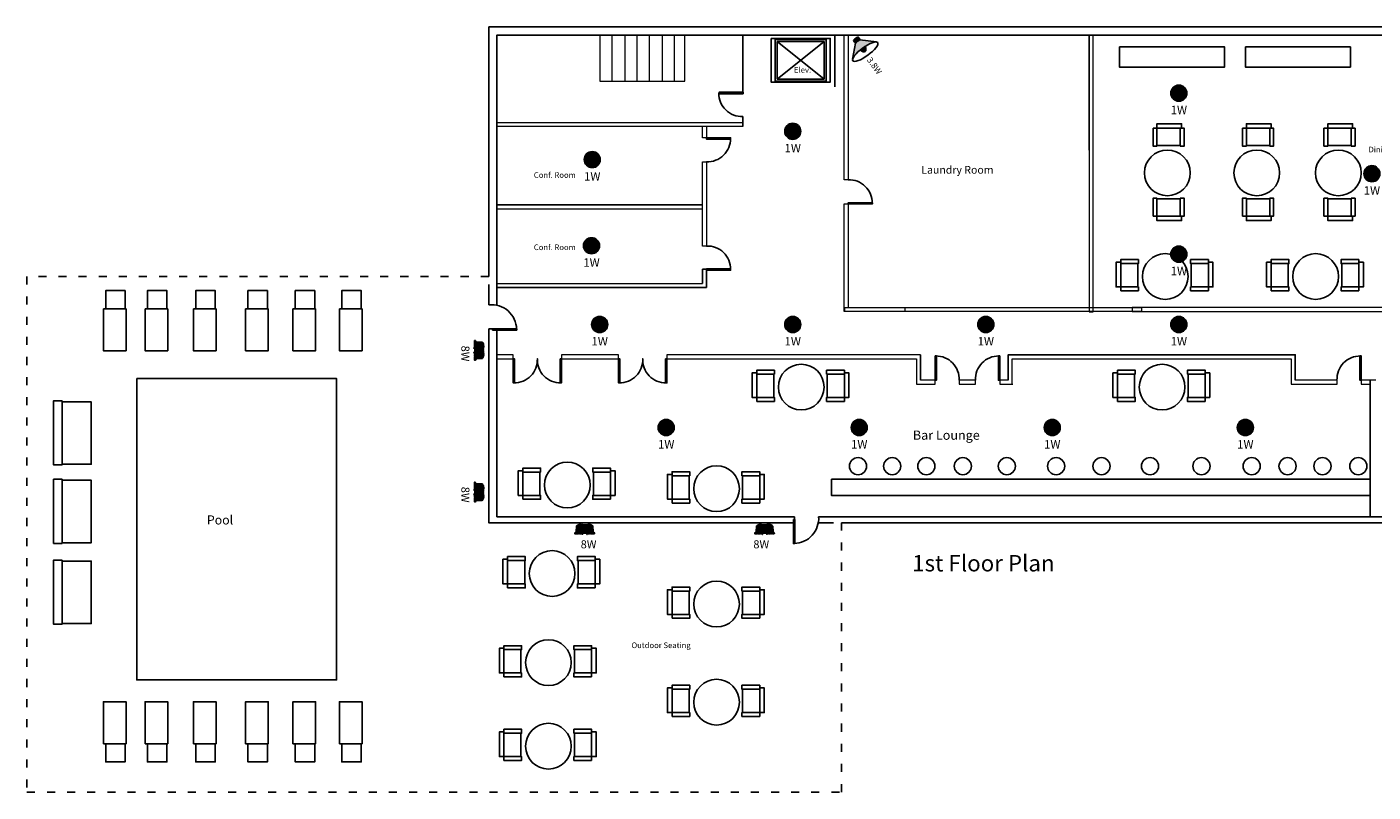
# Model space of a CAD drawing. Units: inches. Extents: x 2 to 7995, y 166 to 2512.
# Drawn here: x 4743 to 6751, y 166 to 1307 of the extents above; entities that cross this region are included whole.
import ezdxf
from ezdxf.enums import TextEntityAlignment as Align

# ---------------------------------------------------------------- set-up
doc = ezdxf.new("R2010")
doc.units = ezdxf.units.IN
doc.header["$MEASUREMENT"] = 0
doc.linetypes.add('ACAD_ISO03W100', pattern=[30, 12, -18])
for name, color, linetype in [('AT12', 210, 'Continuous'), ('BASE', 252, 'Continuous'), ('COMP-DETL-COL2', 2, 'Continuous'), ('COMP-DETL-COL3', 3, 'Continuous'), ('HFCS1LPW', 170, 'Continuous'), ('KEY-TXT', 7, 'Continuous')]:
    doc.layers.add(name, color=color, linetype=linetype)
doc.styles.add('ARIAL', font='arial.ttf')
doc.styles.add('PDF Arial', font='arial.ttf')
doc.styles.add('PDF Arial Bold', font='arialbd.ttf')
doc.styles.get("Standard").update_dxf_attribs({"font": 'arial.ttf'})

# ---------------------------------------------------------------- blocks, each defined once
blk = doc.blocks.new('BOGEN HFCS1LPW-HFSF1')
at = {"layer": 'HFCS1LPW'}
h = blk.add_hatch(dxfattribs=at)
h.set_pattern_fill('ANSI31', color=256)
h.set_pattern_definition([(45, (-4476.38872, -199.13401), (-0.0883883476, 0.0883883476), [])])
h.paths.add_polyline_path([(-12, 0, 1), (12, 0, 1)])
blk.add_circle((0, 0), 12, dxfattribs=at)
at = {"layer": 'KEY-TXT', "transparency": 33554687, "style": 'ARIAL'}
blk.add_attdef('TAP#', text='', height=12.5, dxfattribs=at).set_placement((0, -18.8), align=Align.TOP_CENTER)
blk = doc.blocks.new('BOGEN A12-PROFILE')
at = {"layer": 'AT12'}
h = blk.add_hatch(dxfattribs=at)
h.set_pattern_fill('ANSI34', color=256)
h.set_pattern_definition([(45, (-1.728, -1.5511), (-0.53033, 0.53033), []), (45, (-1.5512, -1.5511), (-0.53033, 0.53033), []), (45, (-1.37445, -1.5511), (-0.53033, 0.53033), []), (45, (-1.1977, -1.5511), (-0.53033, 0.53033), [])])
edge = h.paths.add_edge_path()
edge.add_line((6.6, 16.4), (6.8, 16.4))
edge.add_arc((6.8, 16.3), 0.133, 9.8329, 86.7914, ccw=False)
edge.add_line((6.9, 16.3), (7, 15.9))
edge.add_line((7, 15.9), (7.1, 15.5))
edge.add_line((7.1, 15.5), (7.1, 15.3))
edge.add_arc((7, 15.3), 0.0685, 298.1886, 354.9101, ccw=False)
edge.add_line((7, 15.3), (6.8, 15.2))
edge.add_arc((8.1, 15), 1.33, 168.7883, 191.1663)
edge.add_line((6.8, 14.7), (7, 14.7))
edge.add_arc((7, 14.6), 0.066, 4.1109, 76.7869, ccw=False)
edge.add_line((7, 14.6), (7.1, 14.5))
edge.add_arc((7, 14.5), 0.0684, 291.9508, 354.3415, ccw=False)
edge.add_line((7, 14.5), (6.8, 14.4))
edge.add_arc((8.1, 14.2), 1.32, 168.8023, 191.1889)
edge.add_line((6.8, 13.9), (7, 13.9))
edge.add_arc((7, 13.8), 0.0662, 4.3233, 83.2492, ccw=False)
edge.add_line((7, 13.8), (7.1, 13.8))
edge.add_arc((7, 13.8), 0.0694, 298.7904, 358.0593, ccw=False)
edge.add_line((7, 13.7), (6.8, 13.7))
edge.add_line((6.8, 13.7), (6.8, 13.4))
edge.add_line((6.8, 13.4), (6.8, 13.1))
edge.add_line((6.8, 13.1), (7, 13.1))
edge.add_arc((7, 13.1), 0.066, 4.2961, 80.1666, ccw=False)
edge.add_line((7, 13.1), (7.1, 13))
edge.add_arc((7, 13), 0.077, 311.0472, 352.8754, ccw=False)
edge.add_arc((7, 13), 0.128, 275.7685, 300.1109, ccw=False)
edge.add_line((7, 12.9), (6.8, 12.9))
edge.add_arc((8, 12.6), 1.22, 168.3039, 192.7673)
edge.add_line((6.8, 12.4), (7, 12.3))
edge.add_arc((7, 12.3), 0.0645, 6.9524, 77.3327, ccw=False)
edge.add_line((7, 12.3), (7.1, 12.2))
edge.add_arc((7, 12.2), 0.0664, -69.1211, 2.2298, ccw=False)
edge.add_line((7, 12.1), (6.8, 12.1))
edge.add_arc((10.9, 11.5), 4.11, 172.1601, 174.0935)
edge.add_arc((7.8, 11.8), 0.975, 173.277, 195.6567)
edge.add_line((6.8, 11.6), (7, 11.6))
edge.add_arc((7, 11.5), 0.0687, -1.8218, 76.1406, ccw=False)
edge.add_line((7.1, 11.5), (7.1, 11.4))
edge.add_arc((7, 11.4), 0.0678, 291.7929, 358.0154, ccw=False)
edge.add_line((7, 11.4), (6.8, 11.3))
edge.add_arc((8, 11.1), 1.22, 168.3039, 192.7177)
edge.add_line((6.8, 10.8), (7, 10.8))
edge.add_arc((7, 10.7), 0.0688, -1.7802, 76.099, ccw=False)
edge.add_line((7.1, 10.7), (7.1, 10.6))
edge.add_arc((7, 10.6), 0.0677, 276.8646, 355.6648, ccw=False)
edge.add_line((7, 10.6), (6.8, 10.5))
edge.add_arc((8.2, 10.3), 1.36, 168.9874, 189.4372)
edge.add_line((6.8, 10.1), (7, 10))
edge.add_arc((7, 10), 0.0684, -2.1489, 69.9211, ccw=False)
edge.add_line((7.1, 10), (7.1, 9.9))
edge.add_arc((7, 9.9), 0.0663, 283.3646, 359.297, ccw=False)
edge.add_line((7, 9.8), (6.8, 9.8))
edge.add_arc((8.1, 9.5), 1.35, 168.8202, 185.9759)
edge.add_line((6.8, 9.4), (7.5, 9.6))
edge.add_arc((7.6, 9.5), 0.0911, -73.1863, 105.9266, ccw=False)
edge.add_line((7.6, 9.4), (6.6, 9.1))
edge.add_line((6.6, 9.1), (6.6, 5.8))
edge.add_line((6.6, 5.8), (7.6, 5.5))
edge.add_arc((7.6, 5.5), 0.0888, -105.9992, 73.184, ccw=False)
edge.add_line((7.5, 5.4), (6.8, 5.6))
edge.add_arc((8, 5.4), 1.14, 172.1832, 193.2538)
edge.add_line((6.9, 5.1), (7, 5.1))
edge.add_arc((7, 5.1), 0.0654, 13.5592, 84.2671, ccw=False)
edge.add_line((7.1, 5.1), (7.1, 5))
edge.add_arc((7, 5), 0.0696, -65.8106, 1.4067, ccw=False)
edge.add_line((7.1, 4.9), (6.9, 4.9))
edge.add_arc((8, 4.7), 1.13, 168.5816, 193.3534)
edge.add_line((6.9, 4.4), (7, 4.4))
edge.add_arc((7, 4.3), 0.0672, 7.609, 83.4341, ccw=False)
edge.add_line((7.1, 4.3), (7.1, 4.2))
edge.add_arc((7, 4.2), 0.0691, -75.9774, 1.6332, ccw=False)
edge.add_line((7, 4.2), (6.9, 4.1))
edge.add_arc((8, 3.9), 1.13, 168.5816, 194.994)
edge.add_line((6.9, 3.6), (7, 3.6))
edge.add_arc((7, 3.5), 0.0674, 7.7569, 83.3359, ccw=False)
edge.add_line((7.1, 3.5), (7.1, 3.4))
edge.add_arc((7, 3.4), 0.0693, -69.4249, 1.6527, ccw=False)
edge.add_line((7, 3.4), (6.9, 3.3))
edge.add_arc((8.2, 3.1), 1.37, 169.7234, 191.424)
edge.add_line((6.9, 2.8), (7, 2.8))
edge.add_arc((7, 2.7), 0.0686, 1.6678, 82.5441, ccw=False)
edge.add_line((7.1, 2.7), (7.1, 2.7))
edge.add_arc((7, 2.7), 0.0695, -72.4675, 1.4076, ccw=False)
edge.add_line((7, 2.6), (6.9, 2.6))
edge.add_arc((8.2, 2.3), 1.33, 168.8276, 191.1877)
edge.add_line((6.9, 2.1), (7, 2))
edge.add_arc((7, 2), 0.0675, 7.7346, 83.2599, ccw=False)
edge.add_line((7.1, 2), (7.1, 1.9))
edge.add_arc((7, 1.9), 0.0693, -69.3948, 1.4647, ccw=False)
edge.add_line((7, 1.8), (6.9, 1.8))
edge.add_arc((8.2, 1.5), 1.33, 168.8423, 191.1467)
edge.add_line((6.9, 1.3), (7, 1.2))
edge.add_arc((7, 1.2), 0.0688, 5.2716, 82.4781, ccw=False)
edge.add_line((7.1, 1.2), (7.1, 1.1))
edge.add_arc((7, 1.1), 0.0699, -75.5579, 1.1091, ccw=False)
edge.add_line((7, 1), (6.9, 1))
edge.add_arc((8.2, 0.8), 1.33, 168.8319, 191.18)
edge.add_line((6.9, 0.5), (7, 0.5))
edge.add_arc((7, 0.4), 0.067, 8.2463, 76.1337, ccw=False)
edge.add_line((7.1, 0.4), (7.1, 0.3))
edge.add_arc((7, 0.3), 0.0693, -72.6196, 1.6395, ccw=False)
edge.add_line((7, 0.3), (6.9, 0.2))
edge.add_arc((8.2, 0), 1.33, 168.8296, 191.1805)
edge.add_line((6.9, -0.3), (7, -0.3))
edge.add_arc((7, -0.4), 0.0697, -0.8102, 81.8922, ccw=False)
edge.add_arc((3.4, -0.4), 3.74, -14.8543, 0.4583, ccw=False)
edge.add_arc((6.8, -1.3), 0.21, 301.5866, 333.3296, ccw=False)
edge.add_line((6.9, -1.5), (6.4, -1.5))
edge.add_line((6.4, -1.5), (6.3, -1.4))
edge.add_line((6.3, -1.4), (6.2, -1.4))
edge.add_arc((6.2, -1.3), 0.108, 195.0253, 267.1192, ccw=False)
edge.add_arc((1.2, -1.8), 4.85, 5.609, 6.845)
edge.add_arc((4.8, -1.4), 1.25, 7.6555, 46.9958)
edge.add_arc((4.9, -1.3), 1.17, 46.5366, 74.8521)
edge.add_arc((5, -1), 0.795, 77.33, 87.9523)
edge.add_line((5, -0.2), (0, 0))
edge.add_arc((0, 0.1), 0.112, 226.1528, 275.0491, ccw=False)
edge.add_arc((3.2, 3.3), 4.67, 177.5824, 225.3221, ccw=False)
edge.add_arc((-1.4, 3.6), 0.0368, 180, 261.486, ccw=False)
edge.add_line((-1.5, 3.6), (-1.5, 4.4))
edge.add_arc((-1.4, 4.4), 0.0368, 98.4955, 180.0452, ccw=False)
edge.add_line((-1.4, 4.4), (-1.4, 4.5))
edge.add_arc((-1.3, 4.5), 0.0772, 108.5979, 174.0361, ccw=False)
edge.add_arc((-1.4, 4.8), 0.316, 281.9379, 326.8537)
edge.add_arc((-1.9, 5.1), 0.904, 328.7291, 344.7372)
edge.add_arc((-1.3, 5), 0.19, 346.4344, 436.0387)
edge.add_arc((-1.2, 5.2), 0.082, 180.5573, 263.9204, ccw=False)
edge.add_line((-1.3, 5.2), (-1.3, 5.4))
edge.add_arc((-1.2, 5.3), 0.0793, 102.2207, 169.0689, ccw=False)
edge.add_arc((-1.3, 5.8), 0.385, 281.304, 345.945)
edge.add_arc((-1.2, 5.8), 0.265, 349.0494, 436.2845)
edge.add_arc((-1.1, 6.1), 0.0856, 181.6241, 267.4898, ccw=False)
edge.add_line((-1.2, 6.1), (-1.2, 6.2))
edge.add_arc((-1.1, 6.2), 0.0792, 102.4639, 179.9833, ccw=False)
edge.add_arc((-1.2, 6.6), 0.309, 281.4792, 353.8415)
edge.add_arc((-1.2, 6.6), 0.308, 355.4606, 433.2577)
edge.add_line((-1.1, 6.9), (-1.1, 6.9))
edge.add_arc((-1.1, 7), 0.0792, 180.0167, 250.1803, ccw=False)
edge.add_line((-1.2, 7), (-1.2, 7.1))
edge.add_arc((-1.1, 7.1), 0.0791, 109.434, 174.1412, ccw=False)
edge.add_arc((-1.2, 7.5), 0.316, 280.4494, 338.1375)
edge.add_arc((-1.2, 7.5), 0.3, 338.9192, 414.8575)
edge.add_arc((-1.2, 7.4), 0.321, 54.289, 76.8006)
edge.add_arc((-1.1, 7.8), 0.0796, 180.1576, 261.0531, ccw=False)
edge.add_line((-1.2, 7.8), (-1.2, 8))
edge.add_arc((-1.1, 8), 0.0792, 111.1307, 179.9833, ccw=False)
edge.add_arc((-1.2, 8.3), 0.314, 279.9861, 342.8327)
edge.add_arc((-1.2, 8.3), 0.304, 344.0104, 431.954)
edge.add_arc((-1.2, 8.3), 0.394, 71.6035, 77.1236)
edge.add_arc((-1.1, 8.7), 0.0791, 180, 257.4913, ccw=False)
edge.add_line((-1.2, 8.7), (-1.2, 8.8))
edge.add_arc((-1.1, 8.8), 0.079, 109.3565, 180, ccw=False)
edge.add_arc((-1.2, 9.2), 0.3, 280.3967, 315.175)
edge.add_arc((-1.1, 9.2), 0.248, 314.8181, 362.0171)
edge.add_arc((-1.2, 9.2), 0.354, 4.5772, 59.629)
edge.add_arc((-1.3, 9.1), 0.392, 57.3341, 76.3666)
edge.add_arc((-1.2, 9.6), 0.0817, 191.5964, 264.0347, ccw=False)
edge.add_line((-1.3, 9.6), (-1.3, 9.7))
edge.add_arc((-1.2, 9.7), 0.0791, 117.5475, 179.8581, ccw=False)
edge.add_line((-1.2, 9.8), (-1.2, 9.8))
edge.add_arc((-1.2, 10), 0.17, 299.3674, 343.4778)
edge.add_arc((-1.7, 9.9), 0.58, 359.3584, 405.1325)
edge.add_arc((-1.4, 10.1), 0.306, 54.0057, 77.3894)
edge.add_arc((-1.3, 10.5), 0.0796, 180.2926, 256.973, ccw=False)
edge.add_line((-1.4, 10.5), (-1.4, 10.6))
edge.add_arc((-1.3, 10.6), 0.0763, 121.2607, 177.6836, ccw=False)
edge.add_arc((-1.5, 11), 0.335, 281.0121, 326.5108)
edge.add_arc((-1.4, 11), 0.306, 327.2633, 393.3454)
edge.add_arc((-1.4, 11), 0.305, 33.2983, 71.6166)
edge.add_arc((-1.3, 11.4), 0.0996, 208.834, 267.951, ccw=False)
edge.add_line((-1.4, 11.3), (-1.4, 11.3))
edge.add_line((-1.4, 11.3), (-1.4, 11.6))
edge.add_arc((3.2, 11.6), 4.63, 134.5631, 179.5397, ccw=False)
edge.add_arc((0, 14.8), 0.106, 110.2723, 134.5631, ccw=False)
edge.add_arc((0, 14.8), 0.121, 87.8803, 109.5332, ccw=False)
edge.add_line((0, 14.9), (5.1, 15.1))
edge.add_arc((4.8, 16.3), 1.25, 284.9057, 356.2672)
edge.add_arc((6.2, 16.2), 0.104, 90.9811, 177.2001, ccw=False)
edge.add_line((6.2, 16.3), (6.6, 16.3))
edge.add_line((6.6, 16.3), (6.6, 16.4))
blk.add_lwpolyline([(6.6, 16.4), (6.8, 16.4, -0.349012), (6.9, 16.3), (7, 15.9), (7.1, 15.5), (7.1, 15.3, -0.252674), (7, 15.3), (6.8, 15.2, 0.097954), (6.8, 14.7), (7, 14.7, -0.328184), (7, 14.6), (7.1, 14.5, -0.279161), (7, 14.5), (6.8, 14.4, 0.097992), (6.8, 13.9), (7, 13.9, -0.358672), (7, 13.8), (7.1, 13.8, -0.264533), (7, 13.7), (6.8, 13.7), (6.8, 13.4), (6.8, 13.1), (7, 13.1, -0.343696), (7, 13.1), (7.1, 13, -0.184564), (7, 12.9, -0.106615), (7, 12.9), (6.8, 12.9, 0.107149), (6.8, 12.4), (7, 12.3, -0.317124), (7, 12.3), (7.1, 12.2, -0.321791), (7, 12.1), (6.8, 12.1, 0.008436), (6.8, 12, 0.097961), (6.8, 11.6), (7, 11.6, -0.353934), (7.1, 11.5), (7.1, 11.4, -0.29727), (7, 11.4), (6.8, 11.3, 0.10693), (6.8, 10.8), (7, 10.8, -0.353526), (7.1, 10.7), (7.1, 10.6, -0.358053), (7, 10.6), (6.8, 10.5, 0.089467), (6.8, 10.1), (7, 10, -0.325258), (7.1, 10), (7.1, 9.9, -0.343998), (7, 9.8), (6.8, 9.8, 0.074996), (6.8, 9.4), (7.5, 9.6, -0.992289), (7.6, 9.4), (6.6, 9.1), (6.6, 5.8), (7.6, 5.5, -0.992897), (7.5, 5.4), (6.8, 5.6, 0.092197), (6.9, 5.1), (7, 5.1, -0.318698), (7.1, 5.1), (7.1, 5, -0.302), (7.1, 4.9), (6.9, 4.9, 0.10851), (6.9, 4.4), (7, 4.4, -0.343474), (7.1, 4.3), (7.1, 4.2, -0.352207), (7, 4.2), (6.9, 4.1, 0.115759), (6.9, 3.6), (7, 3.6, -0.342274), (7.1, 3.5), (7.1, 3.4, -0.320476), (7, 3.4), (6.9, 3.3, 0.094971), (6.9, 2.8), (7, 2.8, -0.368306), (7.1, 2.7), (7.1, 2.7, -0.33399), (7, 2.6), (6.9, 2.6, 0.097876), (6.9, 2.1), (7, 2, -0.342012), (7.1, 2), (7.1, 1.9, -0.319427), (7, 1.8), (6.9, 1.8, 0.09763), (6.9, 1.3), (7, 1.2, -0.350227), (7.1, 1.2), (7.1, 1.1, -0.347586), (7, 1), (6.9, 1, 0.097822), (6.9, 0.5), (7, 0.5, -0.305193), (7.1, 0.4), (7.1, 0.3, -0.335853), (7, 0.3), (6.9, 0.2, 0.097834), (6.9, -0.3), (7, -0.3, -0.377382), (7.1, -0.4, -0.066914), (7, -1.4, -0.139398), (6.9, -1.5), (6.4, -1.5), (6.3, -1.4), (6.2, -1.4, -0.325373), (6.1, -1.3, 0.005393), (6, -1.2, 0.17336), (5.7, -0.5, 0.124182), (5.2, -0.2, 0.046382), (5, -0.2), (0, 0, -0.216648), (0, 0, -0.21137), (-1.4, 3.5, -0.371331), (-1.5, 3.6), (-1.5, 4.4, -0.371647), (-1.4, 4.4), (-1.4, 4.5, -0.293549), (-1.4, 4.5, 0.198531), (-1.2, 4.7, 0.069962), (-1.1, 4.9, 0.412192), (-1.2, 5.1, -0.380679), (-1.3, 5.2), (-1.3, 5.4, -0.300244), (-1.2, 5.4, 0.289775), (-0.9, 5.7, 0.400149), (-1.1, 6, -0.393234), (-1.2, 6.1), (-1.2, 6.2, -0.35176), (-1.1, 6.3, 0.326669), (-0.9, 6.6, 0.353123), (-1.1, 6.9), (-1.1, 6.9, -0.316084), (-1.2, 7), (-1.2, 7.1, -0.290088), (-1.1, 7.2, 0.257166), (-0.9, 7.4, 0.344027), (-1, 7.7, 0.098543), (-1.1, 7.8, -0.368402), (-1.2, 7.8), (-1.2, 8, -0.309803), (-1.1, 8, 0.281307), (-0.9, 8.3, 0.40374), (-1.1, 8.6, 0.02409), (-1.1, 8.6, -0.351622), (-1.2, 8.7), (-1.2, 8.8, -0.318389), (-1.1, 8.9, 0.152924), (-1, 9, 0.208906), (-0.9, 9.2, 0.244938), (-1.1, 9.5, 0.083237), (-1.2, 9.5, -0.327035), (-1.3, 9.6), (-1.3, 9.7, -0.278785), (-1.2, 9.8), (-1.2, 9.8, 0.19488), (-1.1, 9.9, 0.202426), (-1.2, 10.3, 0.102386), (-1.4, 10.4, -0.347652), (-1.4, 10.5), (-1.4, 10.6, -0.251289), (-1.4, 10.7, 0.201176), (-1.2, 10.8, 0.296603), (-1.2, 11.1, 0.168771), (-1.3, 11.3, -0.263824), (-1.4, 11.3), (-1.4, 11.3), (-1.4, 11.6, -0.198806), (0, 14.9, -0.106387), (0, 14.9, -0.094761), (0, 14.9), (5.1, 15.1, 0.321843), (6.1, 16.2, -0.395015), (6.2, 16.3), (6.6, 16.3), (6.6, 16.4)], format="xyb", dxfattribs=at)
blk = doc.blocks.new('HORN')
at = {"layer": 'COMP-DETL-COL2', "true_color": 0xf26722}
h = blk.add_hatch(color=30, dxfattribs=at)
h.dxf.hatch_style = 1
edge = h.paths.add_edge_path()
edge.add_ellipse((870, 0), major_axis=(0, 819), ratio=0.282843, start_angle=16.7392, end_angle=79.02287, ccw=False)
edge.add_line((803, 784), (198, 146))
edge.add_ellipse((621, 0), major_axis=(317, 317), ratio=1, start_angle=115.92872, end_angle=154.07128)
edge.add_line((198, -146), (802, -782))
edge.add_ellipse((870, 0), major_axis=(0, 819), ratio=0.282843, start_angle=100.97713, end_angle=162.91268, ccw=False)
edge.add_ellipse((870, 0), major_axis=(0, 819), ratio=0.282843, start_angle=79.02287, end_angle=100.97713, ccw=False)
h = blk.add_hatch(dxfattribs=at)
h.set_pattern_fill('ANSI31', color=30, scale=25.4)
h.set_pattern_definition([(45, (-53100.6807, -105397.7966), (-2.24506403, 2.24506403), [])])
edge = h.paths.add_edge_path()
edge.add_ellipse((164, 0), major_axis=(0, 327), ratio=0.5, start_angle=63.43495, end_angle=116.56505)
edge.add_ellipse((107, 0), major_axis=(-202, 0), ratio=0.811779, start_angle=63.43495, end_angle=116.56505)
edge.add_ellipse((621, 0), major_axis=(317, 317), ratio=1, start_angle=115.92872, end_angle=154.07128, ccw=False)
edge.add_ellipse((107, 0), major_axis=(202, 0), ratio=0.811779, start_angle=63.43495, end_angle=116.56505)
h = blk.add_hatch(color=30, dxfattribs=at)
h.dxf.hatch_style = 1
edge = h.paths.add_edge_path()
edge.add_ellipse((542, 0), major_axis=(327, 0), ratio=0.5, start_angle=-72.19184, end_angle=72.19184)
edge.add_ellipse((870, 0), major_axis=(0, 819), ratio=0.282843, start_angle=79.02287, end_angle=100.97713)
at = {"layer": 'COMP-DETL-COL2', "color": 30, "true_color": 0xf26722}
for points in [[(804, 785), (198, 146)], [(802, -782), (198, -146)]]:
    blk.add_lwpolyline(points, dxfattribs=at)
blk.add_ellipse((870, 0), major_axis=(0, 819), ratio=0.282843, dxfattribs=at)
at = {"layer": 'COMP-DETL-COL3', "color": 30, "true_color": 0xf26722}
for centre, major_axis, ratio, start_param, end_param in [((164, 0), (0, 327), 0.5, 1.107149, 2.034444), ((107, 0), (202, 0), 0.811779, 1.107149, 2.034444), ((621, 0), (317, 317), 1, 2.023338, 2.689051), ((542, 0), (327, 0), 0.5, -1.259985, 1.259985), ((107, 0), (-202, 0), 0.811779, 1.107149, 2.034444)]:
    blk.add_ellipse(centre, major_axis=major_axis, ratio=ratio, start_param=start_param, end_param=end_param, dxfattribs=at)
blk = doc.blocks.new('BOGEN SPT15A-158A-PROFILE')
blk.add_blockref('HORN', (0, 0))
at = {"layer": 'KEY-TXT', "transparency": 33554687, "style": 'ARIAL'}
blk.add_attdef('TAP#', text='', height=318, dxfattribs=at).set_placement((1763, -203), align=Align.CENTER)

msp = doc.modelspace()

# ---------------------------------------------------------------- linework, layer by layer
at = {"layer": 'BASE', "lineweight": 25}
for points in [[(5432.1, 1306.7), (5432.1, 934.7)], [(7916.3, 1306.7), (5432.1, 1306.7)], [(5444.1, 891.7), (5444.1, 1294.5), (7907.3, 1294.5), (7907.3, 975.5)], [(5948.2, 1217.4), (5948.2, 1294.4), (5853.3, 1294.4)], [(6327.7, 1122.8), (6327.7, 1294.5)], [(5862.3, 1228.9), (5932.2, 1284.8)], [(5862.3, 1284.8), (5932.2, 1228.9)], [(5444.1, 1041.5), (5750.8, 1041.5)], [(5432.1, 922.7), (5432.1, 892.3)], [(5444.1, 918.2), (5756.8, 918.2)], [(5432.1, 856.5), (5432.1, 567.6), (5888.4, 567.6)], [(5888, 576.6), (5444.1, 576.6), (5444.1, 856.8)], [(6076, 817.9), (6076, 780.1)], [(6635.2, 780.1), (6635.2, 817.9), (6207, 817.9), (6207, 780.1)], [(6746.9, 780.1), (6746.9, 576.6)], [(5923.6, 567.6), (5946.1, 567.6)], [(5958.1, 567.6), (7706.4, 567.6), (7706.4, 576.6), (5924, 576.6)]]:
    msp.add_lwpolyline(points, dxfattribs=at)
at = {"layer": 'BASE', "lineweight": 20}
for points in [[(5597.7, 1294.5), (5597.7, 1225.8), (5724.4, 1225.8), (5724.4, 1294.5)], [(5616.2, 1225.8), (5616.2, 1294.5)], [(5634.8, 1294.5), (5634.8, 1225.8)], [(5653.4, 1225.8), (5653.4, 1294.5)], [(5671.9, 1225.8), (5671.9, 1294.5)], [(5690.5, 1294.5), (5690.5, 1225.8)], [(5709, 1225.8), (5709, 1294.5)], [(5968.2, 1294.5), (5968.2, 1078.6), (5962.3, 1078.6), (5962.3, 1294.5)], [(6327.7, 1294.5), (6327.7, 882.2), (6333.7, 882.2), (6333.7, 1294.5)], [(5444.1, 1164.1), (5811, 1164.1), (5811, 1158.2), (5444.1, 1158.2)], [(5756.8, 1158.2), (5756.8, 1141.5), (5750.8, 1141.5), (5750.8, 1158.2)], [(5444.1, 1041.5), (5444.1, 1035.5), (5750.8, 1035.5)], [(5962.3, 882.5), (5962.3, 1042.8), (5968.2, 1042.8), (5968.2, 888.5), (6052.9, 888.5), (6052.9, 882.5), (5962.3, 882.5)], [(5444.1, 918.2), (5444.1, 924.1), (5750.8, 924.1)], [(6843.6, 888.5), (6392, 888.5), (6392, 882.5), (6843.6, 882.5)], [(6076, 817.9), (5697.7, 817.9), (5697.7, 811.9), (6070, 811.9), (6070, 774.2), (6098, 774.2), (6098, 780.1), (6076, 780.1)], [(6213, 774.2), (6213, 811.9), (6629.2, 811.9), (6629.2, 774.2), (6697.5, 774.2), (6697.5, 780.1), (6635.2, 780.1)], [(6134, 774.2), (6158.3, 774.2), (6158.3, 780.1), (6134, 780.1), (6134, 774.2)], [(6207, 780.1), (6194.2, 780.1), (6194.2, 774.2), (6213.8, 774.2)], [(6755.4, 780.1), (6733.5, 780.1), (6733.5, 774.2), (6746.9, 774.2)]]:
    msp.add_lwpolyline(points, dxfattribs=at)
at = {"layer": 'BASE'}
for points in [[(5811, 1207.1), (5811, 1294.5)], [(5811, 1158.2), (5811, 1173.2)], [(5750.8, 924.1), (5750.8, 945.5)], [(5750.8, 945.5), (5766.2, 945.5)], [(5756.8, 944), (5756.8, 918.2)], [(5432.1, 856.5), (5447.1, 856.5)], [(6746.9, 608), (5943.5, 608), (5943.5, 632.3), (6746.9, 632.3)], [(5888, 576.6), (5888, 563.2)]]:
    msp.add_lwpolyline(points, dxfattribs=at)
at = {"layer": 'BASE', "lineweight": 25}
for points in [[(5853.3, 1289.5), (5941.4, 1289.5), (5941.4, 1224.5), (5853.3, 1224.5)], [(5935.4, 1226), (5935.4, 1288), (5859.3, 1288), (5859.3, 1226)], [(5932.2, 1228.9), (5932.2, 1284.8), (5862.3, 1284.8), (5862.3, 1228.9)], [(5811.4, 1209.2), (5811.4, 1207.1), (5775.6, 1207.1), (5775.6, 1209.2)], [(5756.8, 1141.5), (5756.8, 1139.6), (5792.9, 1139.6), (5792.9, 1141.5)], [(5968.2, 1042.8), (5968.2, 1044.7), (6004.3, 1044.7), (6004.3, 1042.8)], [(5756.8, 944), (5756.8, 945.9), (5792.9, 945.9), (5792.9, 944)], [(5437.6, 854.9), (5437.6, 856.8), (5473.7, 856.8), (5473.7, 854.9)], [(5468.6, 811.9), (5470.5, 811.9), (5470.5, 775.9), (5468.6, 775.9)], [(5540.5, 811.9), (5538.6, 811.9), (5538.6, 775.9), (5540.5, 775.9)], [(5625.8, 811.9), (5627.8, 811.9), (5627.8, 775.9), (5625.8, 775.9)], [(5697.7, 811.9), (5695.8, 811.9), (5695.8, 775.9), (5697.7, 775.9)], [(6098, 780.1), (6099.9, 780.1), (6099.9, 816.2), (6098, 816.2)], [(6194.2, 780.1), (6192.3, 780.1), (6192.3, 816.2), (6194.2, 816.2)], [(6733.5, 780.1), (6731.6, 780.1), (6731.6, 816.2), (6733.5, 816.2)], [(5886.5, 572.6), (5888.4, 572.6), (5888.4, 536.6), (5886.5, 536.6)]]:
    msp.add_lwpolyline(points, close=True, dxfattribs=at)
at = {"layer": 'BASE'}
for points in [[(6372.9, 1276.8), (6529.7, 1276.8), (6529.7, 1246.9), (6372.9, 1246.9)], [(6560.7, 1276.8), (6717.5, 1276.8), (6717.5, 1246.9), (6560.7, 1246.9)], [(6423, 1155.6), (6428.9, 1155.6), (6428.9, 1129.1), (6423, 1129.1)], [(6428.9, 1155.6), (6465.6, 1155.6), (6465.6, 1162.4), (6428.9, 1162.4)], [(6428.9, 1155.6), (6463.7, 1155.6), (6463.7, 1130.1), (6428.9, 1130.1)], [(6463.7, 1155.6), (6469.6, 1155.6), (6469.6, 1129.1), (6463.7, 1129.1)], [(6556.4, 1155.6), (6562.3, 1155.6), (6562.3, 1129.1), (6556.4, 1129.1)], [(6562.3, 1155.6), (6599, 1155.6), (6599, 1162.4), (6562.3, 1162.4)], [(6562.3, 1155.6), (6597, 1155.6), (6597, 1130.1), (6562.3, 1130.1)], [(6597, 1155.6), (6602.9, 1155.6), (6602.9, 1129.1), (6597, 1129.1)], [(6678, 1155.6), (6683.9, 1155.6), (6683.9, 1129.1), (6678, 1129.1)], [(6683.9, 1155.6), (6720.6, 1155.6), (6720.6, 1162.4), (6683.9, 1162.4)], [(6683.9, 1155.6), (6718.7, 1155.6), (6718.7, 1130.1), (6683.9, 1130.1)], [(6718.7, 1155.6), (6724.5, 1155.6), (6724.5, 1129.1), (6718.7, 1129.1)], [(6423, 1024.8), (6428.9, 1024.8), (6428.9, 1051.3), (6423, 1051.3)], [(6428.9, 1024.8), (6463.7, 1024.8), (6463.7, 1050.3), (6428.9, 1050.3)], [(6463.7, 1024.8), (6469.6, 1024.8), (6469.6, 1051.3), (6463.7, 1051.3)], [(6556.4, 1024.8), (6562.3, 1024.8), (6562.3, 1051.3), (6556.4, 1051.3)], [(6562.3, 1024.8), (6597, 1024.8), (6597, 1050.3), (6562.3, 1050.3)], [(6597, 1024.8), (6602.9, 1024.8), (6602.9, 1051.3), (6597, 1051.3)], [(6678, 1024.8), (6683.9, 1024.8), (6683.9, 1051.3), (6678, 1051.3)], [(6683.9, 1024.8), (6718.7, 1024.8), (6718.7, 1050.3), (6683.9, 1050.3)], [(6718.7, 1024.8), (6724.5, 1024.8), (6724.5, 1051.3), (6718.7, 1051.3)], [(6428.9, 1024.8), (6465.6, 1024.8), (6465.6, 1018), (6428.9, 1018)], [(6562.3, 1024.8), (6599, 1024.8), (6599, 1018), (6562.3, 1018)], [(6683.9, 1024.8), (6720.6, 1024.8), (6720.6, 1018), (6683.9, 1018)], [(6374.8, 919.1), (6374.8, 955.9), (6367.9, 955.9), (6367.9, 919.1)], [(6374.8, 953.9), (6374.8, 959.8), (6401.2, 959.8), (6401.2, 953.9)], [(6374.8, 919.1), (6374.8, 953.9), (6400.2, 953.9), (6400.2, 919.1)], [(6505.5, 953.9), (6505.5, 959.8), (6479.1, 959.8), (6479.1, 953.9)], [(6505.5, 919.1), (6505.5, 953.9), (6480.1, 953.9), (6480.1, 919.1)], [(6505.5, 919.1), (6505.5, 955.9), (6512.4, 955.9), (6512.4, 919.1)], [(6599.2, 919.1), (6599.2, 955.9), (6592.4, 955.9), (6592.4, 919.1)], [(6599.2, 953.9), (6599.2, 959.8), (6625.7, 959.8), (6625.7, 953.9)], [(6599.2, 919.1), (6599.2, 953.9), (6624.7, 953.9), (6624.7, 919.1)], [(6729.9, 953.9), (6729.9, 959.8), (6703.5, 959.8), (6703.5, 953.9)], [(6729.9, 919.1), (6729.9, 953.9), (6704.5, 953.9), (6704.5, 919.1)], [(6729.9, 919.1), (6729.9, 955.9), (6736.8, 955.9), (6736.8, 919.1)], [(4860.6, 886.4), (4889.6, 886.4), (4889.6, 913.6), (4860.6, 913.6)], [(4922.9, 886.4), (4951.9, 886.4), (4951.9, 913.6), (4922.9, 913.6)], [(4995, 886.4), (5024, 886.4), (5024, 913.6), (4995, 913.6)], [(5072.7, 886.4), (5101.7, 886.4), (5101.7, 913.6), (5072.7, 913.6)], [(5143.4, 886.4), (5172.4, 886.4), (5172.4, 913.6), (5143.4, 913.6)], [(5212.8, 886.4), (5241.8, 886.4), (5241.8, 913.6), (5212.8, 913.6)], [(6374.8, 913.3), (6374.8, 919.1), (6401.2, 919.1), (6401.2, 913.3)], [(6505.5, 913.3), (6505.5, 919.1), (6479.1, 919.1), (6479.1, 913.3)], [(6599.2, 913.3), (6599.2, 919.1), (6625.7, 919.1), (6625.7, 913.3)], [(6729.9, 913.3), (6729.9, 919.1), (6703.5, 919.1), (6703.5, 913.3)], [(4857.1, 886.4), (4890.9, 886.4), (4890.9, 823.9), (4857.1, 823.9)], [(4919.4, 886.4), (4953.2, 886.4), (4953.2, 823.9), (4919.4, 823.9)], [(4991.5, 886.4), (5025.3, 886.4), (5025.3, 823.9), (4991.5, 823.9)], [(5069.2, 886.4), (5103, 886.4), (5103, 823.9), (5069.2, 823.9)], [(5139.9, 886.4), (5173.7, 886.4), (5173.7, 823.9), (5139.9, 823.9)], [(5209.3, 886.4), (5243.1, 886.4), (5243.1, 823.9), (5209.3, 823.9)], [(5831.7, 754.3), (5831.7, 791), (5824.9, 791), (5824.9, 754.3)], [(5831.7, 789.1), (5831.7, 794.9), (5858.2, 794.9), (5858.2, 789.1)], [(5831.7, 754.3), (5831.7, 789.1), (5857.2, 789.1), (5857.2, 754.3)], [(5962.5, 789.1), (5962.5, 794.9), (5936, 794.9), (5936, 789.1)], [(5962.5, 754.3), (5962.5, 789.1), (5937, 789.1), (5937, 754.3)], [(5962.5, 754.3), (5962.5, 791), (5969.3, 791), (5969.3, 754.3)], [(6370, 754.3), (6370, 791), (6363.2, 791), (6363.2, 754.3)], [(6370, 789.1), (6370, 794.9), (6396.5, 794.9), (6396.5, 789.1)], [(6370, 754.3), (6370, 789.1), (6395.5, 789.1), (6395.5, 754.3)], [(6500.8, 789.1), (6500.8, 794.9), (6474.3, 794.9), (6474.3, 789.1)], [(6500.8, 754.3), (6500.8, 789.1), (6475.3, 789.1), (6475.3, 754.3)], [(6500.8, 754.3), (6500.8, 791), (6507.6, 791), (6507.6, 754.3)], [(4906.9, 782.6), (5204.9, 782.6), (5204.9, 333.4), (4906.9, 333.4)], [(4795.4, 749.4), (4782.8, 749.4), (4782.8, 653.8), (4795.4, 653.8)], [(4795.4, 747.8), (4838.9, 747.8), (4838.9, 654.8), (4795.4, 654.8)], [(5831.7, 748.4), (5831.7, 754.3), (5858.2, 754.3), (5858.2, 748.4)], [(5962.5, 748.4), (5962.5, 754.3), (5936, 754.3), (5936, 748.4)], [(6370, 748.4), (6370, 754.3), (6396.5, 754.3), (6396.5, 748.4)], [(6500.8, 748.4), (6500.8, 754.3), (6474.3, 754.3), (6474.3, 748.4)], [(5482.9, 608.4), (5482.9, 645.1), (5476, 645.1), (5476, 608.4)], [(5482.9, 643.1), (5482.9, 649), (5509.3, 649), (5509.3, 643.1)], [(5482.9, 608.4), (5482.9, 643.1), (5508.3, 643.1), (5508.3, 608.4)], [(5613.6, 643.1), (5613.6, 649), (5587.1, 649), (5587.1, 643.1)], [(5613.6, 608.4), (5613.6, 643.1), (5588.1, 643.1), (5588.1, 608.4)], [(5613.6, 608.4), (5613.6, 645.1), (5620.4, 645.1), (5620.4, 608.4)], [(5705.4, 637.6), (5705.4, 643.5), (5731.9, 643.5), (5731.9, 637.6)], [(5836.2, 637.6), (5836.2, 643.5), (5809.7, 643.5), (5809.7, 637.6)], [(4795.4, 632.5), (4782.8, 632.5), (4782.8, 536.8), (4795.4, 536.8)], [(4795.4, 630.9), (4838.9, 630.9), (4838.9, 537.8), (4795.4, 537.8)], [(5705.4, 602.8), (5705.4, 639.6), (5698.6, 639.6), (5698.6, 602.8)], [(5705.4, 602.8), (5705.4, 637.6), (5730.9, 637.6), (5730.9, 602.8)], [(5836.2, 602.8), (5836.2, 637.6), (5810.7, 637.6), (5810.7, 602.8)], [(5836.2, 602.8), (5836.2, 639.6), (5843, 639.6), (5843, 602.8)], [(5482.9, 602.5), (5482.9, 608.4), (5509.3, 608.4), (5509.3, 602.5)], [(5613.6, 602.5), (5613.6, 608.4), (5587.1, 608.4), (5587.1, 602.5)], [(5705.4, 597), (5705.4, 602.8), (5731.9, 602.8), (5731.9, 597)], [(5836.2, 597), (5836.2, 602.8), (5809.7, 602.8), (5809.7, 597)], [(4795.4, 512), (4782.8, 512), (4782.8, 416.3), (4795.4, 416.3)], [(4795.4, 510.4), (4838.9, 510.4), (4838.9, 417.3), (4795.4, 417.3)], [(5460.1, 476.4), (5460.1, 513.1), (5453.2, 513.1), (5453.2, 476.4)], [(5460.1, 511.2), (5460.1, 517.1), (5486.5, 517.1), (5486.5, 511.2)], [(5460.1, 476.4), (5460.1, 511.2), (5485.6, 511.2), (5485.6, 476.4)], [(5590.8, 511.2), (5590.8, 517.1), (5564.4, 517.1), (5564.4, 511.2)], [(5590.8, 476.4), (5590.8, 511.2), (5565.4, 511.2), (5565.4, 476.4)], [(5590.8, 476.4), (5590.8, 513.1), (5597.7, 513.1), (5597.7, 476.4)], [(5460.1, 470.5), (5460.1, 476.4), (5486.5, 476.4), (5486.5, 470.5)], [(5590.8, 470.5), (5590.8, 476.4), (5564.4, 476.4), (5564.4, 470.5)], [(5705.4, 431), (5705.4, 467.7), (5698.6, 467.7), (5698.6, 431)], [(5705.4, 465.7), (5705.4, 471.6), (5731.9, 471.6), (5731.9, 465.7)], [(5705.4, 431), (5705.4, 465.7), (5730.9, 465.7), (5730.9, 431)], [(5836.2, 465.7), (5836.2, 471.6), (5809.7, 471.6), (5809.7, 465.7)], [(5836.2, 431), (5836.2, 465.7), (5810.7, 465.7), (5810.7, 431)], [(5836.2, 431), (5836.2, 467.7), (5843, 467.7), (5843, 431)], [(5705.4, 425.1), (5705.4, 431), (5731.9, 431), (5731.9, 425.1)], [(5836.2, 425.1), (5836.2, 431), (5809.7, 431), (5809.7, 425.1)], [(5454.7, 378.4), (5454.7, 384.3), (5481.1, 384.3), (5481.1, 378.4)], [(5585.4, 378.4), (5585.4, 384.3), (5559, 384.3), (5559, 378.4)], [(5454.7, 343.7), (5454.7, 380.4), (5447.8, 380.4), (5447.8, 343.7)], [(5454.7, 343.7), (5454.7, 378.4), (5480.1, 378.4), (5480.1, 343.7)], [(5585.4, 343.7), (5585.4, 378.4), (5559.9, 378.4), (5559.9, 343.7)], [(5585.4, 343.7), (5585.4, 380.4), (5592.3, 380.4), (5592.3, 343.7)], [(5454.7, 337.8), (5454.7, 343.7), (5481.1, 343.7), (5481.1, 337.8)], [(5585.4, 337.8), (5585.4, 343.7), (5559, 343.7), (5559, 337.8)], [(5705.4, 284.7), (5705.4, 321.4), (5698.6, 321.4), (5698.6, 284.7)], [(5705.4, 319.5), (5705.4, 325.3), (5731.9, 325.3), (5731.9, 319.5)], [(5836.2, 319.5), (5836.2, 325.3), (5809.7, 325.3), (5809.7, 319.5)], [(5836.2, 284.7), (5836.2, 321.4), (5843, 321.4), (5843, 284.7)], [(5705.4, 284.7), (5705.4, 319.5), (5730.9, 319.5), (5730.9, 284.7)], [(5836.2, 284.7), (5836.2, 319.5), (5810.7, 319.5), (5810.7, 284.7)], [(4857.1, 238.1), (4890.9, 238.1), (4890.9, 300.7), (4857.1, 300.7)], [(4919.4, 238.1), (4953.2, 238.1), (4953.2, 300.7), (4919.4, 300.7)], [(4991.5, 238.1), (5025.3, 238.1), (5025.3, 300.7), (4991.5, 300.7)], [(5069.2, 238.1), (5103, 238.1), (5103, 300.7), (5069.2, 300.7)], [(5139.9, 238.1), (5173.7, 238.1), (5173.7, 300.7), (5139.9, 300.7)], [(5209.3, 238.1), (5243.1, 238.1), (5243.1, 300.7), (5209.3, 300.7)], [(5705.4, 278.8), (5705.4, 284.7), (5731.9, 284.7), (5731.9, 278.8)], [(5836.2, 278.8), (5836.2, 284.7), (5809.7, 284.7), (5809.7, 278.8)], [(5454.7, 219), (5454.7, 255.8), (5447.8, 255.8), (5447.8, 219)], [(5454.7, 253.8), (5454.7, 259.7), (5481.1, 259.7), (5481.1, 253.8)], [(5454.7, 219), (5454.7, 253.8), (5480.1, 253.8), (5480.1, 219)], [(5585.4, 253.8), (5585.4, 259.7), (5559, 259.7), (5559, 253.8)], [(5585.4, 219), (5585.4, 253.8), (5559.9, 253.8), (5559.9, 219)], [(5585.4, 219), (5585.4, 255.8), (5592.3, 255.8), (5592.3, 219)], [(4860.6, 238.1), (4889.6, 238.1), (4889.6, 211), (4860.6, 211)], [(4922.9, 238.1), (4951.9, 238.1), (4951.9, 211), (4922.9, 211)], [(4995, 238.1), (5024, 238.1), (5024, 211), (4995, 211)], [(5072.7, 238.1), (5101.7, 238.1), (5101.7, 211), (5072.7, 211)], [(5143.4, 238.1), (5172.4, 238.1), (5172.4, 211), (5143.4, 211)], [(5212.8, 238.1), (5241.8, 238.1), (5241.8, 211), (5212.8, 211)], [(5454.7, 213.2), (5454.7, 219), (5481.1, 219), (5481.1, 213.2)], [(5585.4, 213.2), (5585.4, 219), (5559, 219), (5559, 213.2)]]:
    msp.add_lwpolyline(points, close=True, dxfattribs=at)
at = {"layer": 'BASE', "lineweight": 20}
for points in [[(5750.8, 1105.5), (5756.8, 1105.5), (5756.8, 980), (5750.8, 980)], [(5963.3, 888.5), (6405.6, 888.5), (6405.6, 882.5), (5963.3, 882.5)], [(5444.1, 817.9), (5444.1, 811.9), (5468.6, 811.9), (5468.6, 817.9)], [(5540.5, 811.9), (5625.8, 811.9), (5625.8, 817.9), (5540.5, 817.9)]]:
    msp.add_lwpolyline(points, close=True, dxfattribs=at)
at = {"layer": 'BASE', "linetype": 'ACAD_ISO03W100'}
msp.add_lwpolyline([(5432.1, 934.7), (4743.1, 934.7), (4743.1, 166.1), (5958.1, 166.1), (5958.1, 567.6)], dxfattribs=at)
at = {"layer": 'BASE', "lineweight": 25}
for points in [[(5469.5, 776.1, 0.43105), (5504.5, 812, 0.431051), (5539.4, 776.1)], [(5626.7, 776.1, 0.43105), (5661.7, 812, 0.431051), (5696.6, 776.1)]]:
    msp.add_lwpolyline(points, format="xyb", dxfattribs=at)
at = {"layer": 'BASE'}
for centre, radius in [((6444.4, 1089.1), 34.1), ((6577.7, 1089.1), 34.1), ((6699.4, 1089.1), 34.1), ((6441.2, 934.6), 34.1), ((6665.6, 934.6), 34.1), ((5898.2, 769.8), 34.1), ((6436.5, 769.8), 34.1), ((5982.9, 651.9), 12.8), ((6033.9, 651.9), 12.8), ((6084.8, 651.9), 12.8), ((6139.3, 651.9), 12.8), ((6204.9, 651.9), 12.8), ((6278.4, 651.9), 12.8), ((6346.1, 651.9), 12.8), ((6418.5, 651.9), 12.8), ((6495.2, 651.9), 12.8), ((6570.2, 651.9), 12.8), ((6623.7, 651.9), 12.8), ((6675.7, 651.9), 12.8), ((6729.2, 651.9), 12.8), ((5549.3, 623.8), 34.1), ((5771.9, 618.3), 34.1), ((5526.5, 491.9), 34.1), ((5771.9, 446.4), 34.1), ((5521.1, 359.1), 34.1), ((5771.9, 300.1), 34.1), ((5521.1, 234.5), 34.1)]:
    msp.add_circle(centre, radius, dxfattribs=at)
at = {"layer": 'BASE', "lineweight": 25}
for centre, radius, start, end in [((5809.8, 1207.6), 34.5, 179.1705, 272.4445), ((5758.2, 1140.1), 34.5, 267.5603, 0.8353), ((5969.6, 1044.3), 34.5, 359.1715, 92.444), ((5758.2, 945.6), 34.5, 359.1698, 92.4449), ((5436.3, 855.4), 37.2, 0.9624, 96.4986), ((6099.3, 781.7), 34.5, 357.561, 90.835), ((6192.6, 781.7), 34.5, 89.1705, 182.4445), ((6731.9, 781.7), 34.5, 89.1705, 182.4445), ((5887, 574), 37.2, 270.9624, 4.0581)]:
    msp.add_arc(centre, radius, start, end, dxfattribs=at)

# ---------------------------------------------------------------- block references
at = {"xscale": 0.02815359636368908, "yscale": 0.02815359636368908, "zscale": 0.02815359636368908, "rotation": 306.0878238205723}
msp.add_blockref('BOGEN SPT15A-158A-PROFILE', (5979.2, 1289.6), dxfattribs=at).add_auto_attribs({'TAP#': '3.8W'})
for p in [(6461.5, 1207.9), (5885.5, 1151.1), (5586.4, 1108.9), (6749.5, 1087.9), (5585.3, 980.5), (6461.5, 967.9), (5597.5, 863.1), (5885.5, 863.1), (6173.5, 863.1), (6461.5, 863.1), (5696.7, 709.5), (5984.7, 709.5), (6272.7, 709.5), (6560.7, 709.5)]:
    msp.add_blockref('BOGEN HFCS1LPW-HFSF1', p).add_auto_attribs({'TAP#': '1W'})
at = {"xscale": 1.64665270405078, "yscale": 1.64665270405078, "zscale": 1.64665270405078}
for p, rotation in [((5422.2, 836.8), 180), ((5422.2, 625.5), 180), ((5562.9, 562.7), 270), ((5831.2, 562.7), 270)]:
    msp.add_blockref('BOGEN A12-PROFILE', p, dxfattribs=dict(at, rotation=rotation))

# ---------------------------------------------------------------- texts
at = {"char_height": 12.1, "attachment_point": 1, "rotation": 270}
for insert in [(5403.2, 831.6), (5403.2, 621.2)]:
    msp.add_mtext_dynamic_manual_height_columns('8W', width=9.704, gutter_width=0.336, heights=[0], dxfattribs=dict(at, insert=insert))
at = {"char_height": 12.1, "attachment_point": 1}
for insert in [(5569.1, 541.5), (5826.7, 541.5)]:
    msp.add_mtext_dynamic_manual_height_columns('8W', width=9.704, gutter_width=0.336, heights=[0], dxfattribs=dict(at, insert=insert))
at = {"layer": 'BASE', "attachment_point": 7}
for s, insert, char_height, style in [('Elev.', (5887.4, 1235.8), 8.4, 'PDF Arial'), ('Dining Room', (6744.4, 1117.1), 8.399, 'PDF Arial'), ('Conf. Room', (5499.3, 1079.1), 8.4, 'PDF Arial'), ('Laundry Room', (6077.3, 1084.3), 11.531, 'PDF Arial'), ('Conf. Room', (5499.3, 971.4), 8.4, 'PDF Arial'), ('Bar Lounge', (6064.7, 687), 13.76, 'PDF Arial'), ('Pool', (5011.5, 560.8), 13.52, 'PDF Arial'), ('1st Floor Plan', (6063.7, 487.4), 24.434, 'PDF Arial Bold'), ('Outdoor Seating', (5644.9, 378.1), 8.399, 'PDF Arial')]:
    msp.add_mtext(s, dxfattribs=dict(at, insert=insert, char_height=char_height, style=style))

doc.saveas('drawing.dxf')
